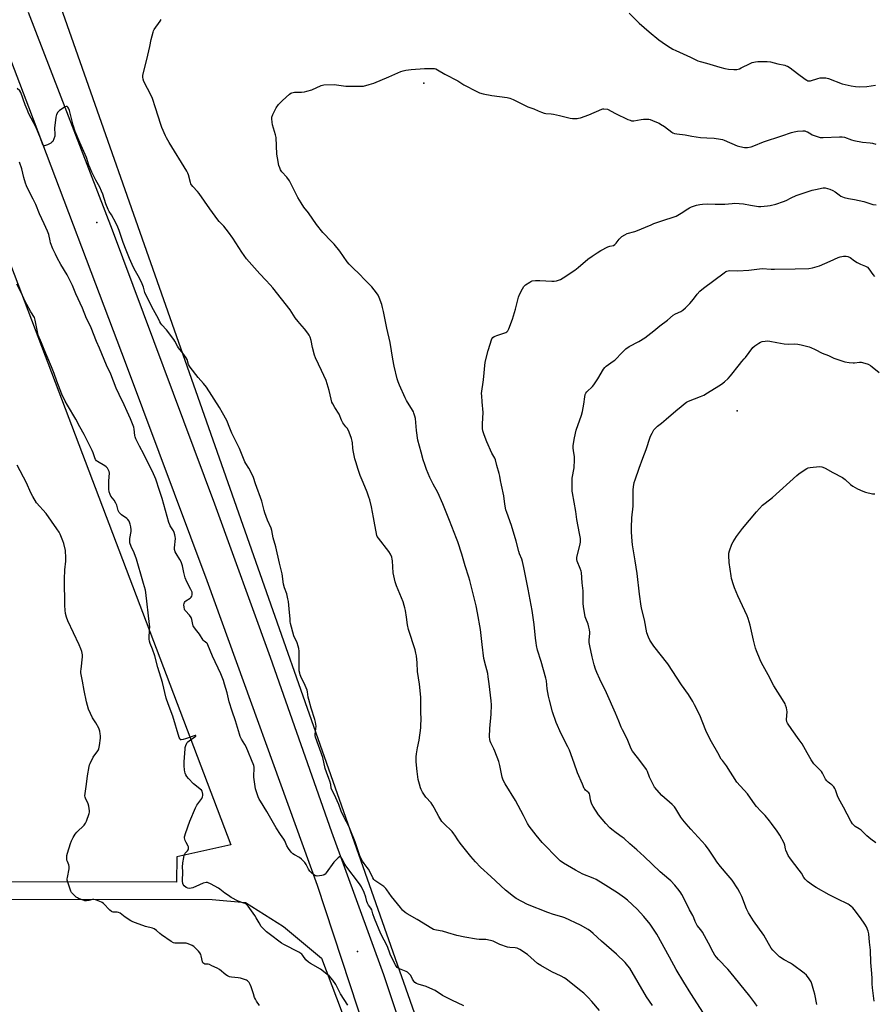
# Model space of a CAD drawing. Units: inches. Extents: x 1303763 to 1309763, y 529448 to 533449.
# Drawn here: x 1304057 to 1304586, y 532228 to 532838 of the extents above; entities that cross this region are included whole.
import ezdxf

# ---------------------------------------------------------------- set-up
doc = ezdxf.new("R2010")
doc.units = ezdxf.units.IN
doc.header["$MEASUREMENT"] = 0
for name, color, linetype in [('ELEV-Spot Elevation', 7, 'Continuous'), ('NTRL-Farm Land', 3, 'Continuous'), ('NTRL-Pasture Land', 2, 'Continuous'), ('TRANS-Road', 130, 'Continuous'), ('Undefined', 1, 'Continuous')]:
    doc.layers.add(name, color=color, linetype=linetype)

msp = doc.modelspace()

# ---------------------------------------------------------------- linework, layer by layer
at = {"layer": 'ELEV-Spot Elevation'}
for p in [(1304307.38, 532798.41, 430.23), (1304104.82, 532712.09, 425.77), (1304501.66, 532595.45, 436.92), (1304266.37, 532260.61, 423.18)]:
    msp.add_point(p, dxfattribs=at)
at = {"layer": 'NTRL-Farm Land'}
msp.add_lwpolyline([(1304410.71, 531642.69), (1304459.5, 531385.59), (1304027.55, 531108.08), (1303886.68, 531470.22), (1303807.66, 531444.47), (1303763.5, 531540.04), (1303763.51, 531681.86), (1303774.48, 531685.1), (1303796.41, 531700.33), (1303807.11, 531714.44), (1303819.03, 531734.45), (1303825.62, 531752.13), (1303826.89, 531768.65), (1303825.79, 531784.6), (1303821.7, 531791.71), (1303793.78, 531870.97), (1303763.54, 531969.36), (1303763.57, 532292.93), (1304176.29, 532292.81), (1304196.94, 532290.93), (1304220.48, 532276.04), (1304243.99, 532256.43), (1304300.45, 532107.34), (1304353.16, 531918.72)], close=True, dxfattribs=at)
at = {"layer": 'NTRL-Pasture Land'}
msp.add_lwpolyline([(1304154.51, 532319.22), (1304154.12, 532303.43), (1303763.57, 532303.66), (1303763.57, 532333.39), (1303763.58, 532415.69), (1303766.93, 532416.89), (1303771.72, 532426.94), (1303765.11, 532464), (1303763.58, 532468.16), (1303763.61, 532836.92), (1303941.47, 532879.16), (1303982.33, 532867.36), (1304187.95, 532326.63)], close=True, dxfattribs=at)
msp.add_polyline3d([(1305092.95, 533172.77, 0), (1305189.48, 532836.28, 0), (1304607.11, 532576.85, 0), (1304701.57, 532118.58, 0), (1304416.9, 531965.04, 0), (1304386.68, 531980.6, 0), (1304064, 532898.72, 0), (1304479.08, 533039.82, 0), (1304489.51, 533002.1, 0)], close=True, dxfattribs=at)
at = {"layer": 'TRANS-Road'}
for points in [[(1304377.07, 531860.04), (1304357.22, 531935.19), (1304336.24, 532008.62), (1304306.54, 532103.7), (1304241.6, 532301.49), (1304173.18, 532490.18), (1304123.24, 532623.66), (1304062.77, 532783.47), (1304032.61, 532862.41)], [(1304062.42, 532842.24), (1304114.37, 532707.42), (1304177.79, 532537.74), (1304212.32, 532442.85), (1304250.21, 532334.72), (1304282.44, 532246.31), (1304305.74, 532176.24), (1304327.54, 532105.7), (1304339.92, 532063.08), (1304344.31, 532049.08), (1304363.52, 531987.82), (1304366.72, 531974.35), (1304390.59, 531893.28)]]:
    msp.add_lwpolyline(points, dxfattribs=at)
at = {"layer": 'Undefined'}
for points, elevation in [([(1304434.73, 532841.59), (1304440.94, 532835.59), (1304447.16, 532830.1), (1304453.11, 532825.22), (1304457.16, 532822.28), (1304460.04, 532820.38), (1304461.72, 532819.4), (1304463.48, 532818.53), (1304472.76, 532814.38), (1304477.28, 532812.15), (1304478.56, 532811.73), (1304482.51, 532810.7), (1304490.75, 532808.24), (1304494.04, 532807.39), (1304496.21, 532806.97), (1304499.48, 532806.7), (1304501.43, 532806.86), (1304503.07, 532807.25), (1304504.13, 532807.74), (1304509.6, 532810.61), (1304510.95, 532811.07), (1304512.89, 532811.55), (1304514.31, 532811.74), (1304516.35, 532811.75), (1304520.13, 532811.69), (1304522.2, 532811.46), (1304526.83, 532810.28), (1304531.07, 532809.44), (1304532.04, 532809.16), (1304532.75, 532808.87), (1304534.4, 532807.83), (1304538.96, 532804.32), (1304543.68, 532800.89), (1304544.66, 532800.23), (1304545.43, 532799.87), (1304546.25, 532799.74), (1304547.08, 532799.86), (1304551.52, 532801.24), (1304552.92, 532801.58), (1304554.61, 532801.67), (1304556.59, 532801.58), (1304557.43, 532801.44), (1304558.26, 532801.17), (1304566.55, 532797.98), (1304572.29, 532796.62), (1304574.84, 532796.22), (1304577.16, 532796.11), (1304581.86, 532796.2), (1304587.3, 532797.09)], 428), ([(1304449.03, 532227.09), (1304445.46, 532232.58), (1304435.04, 532250.17), (1304433.94, 532251.72), (1304432.22, 532253.71), (1304426.75, 532258.82), (1304417.55, 532266.91), (1304412.41, 532271.79), (1304410.72, 532273.18), (1304409.31, 532274.14), (1304404.42, 532276.87), (1304394.88, 532281.43), (1304392.94, 532282.12), (1304387.88, 532283.56), (1304384.23, 532284.7), (1304371.66, 532289.65), (1304364.67, 532293.39), (1304363.02, 532294.58), (1304357.95, 532298.52), (1304349.05, 532306.99), (1304342.61, 532312.73), (1304339.49, 532316), (1304336.58, 532319.4), (1304329.95, 532327.72), (1304328.59, 532329.69), (1304326.74, 532332.63), (1304326.08, 532333.53), (1304324.91, 532334.8), (1304319.86, 532339.77), (1304318.71, 532341.12), (1304316.7, 532344.08), (1304313.91, 532349.58), (1304313.06, 532351.04), (1304311.93, 532352.6), (1304308.77, 532356.17), (1304306.63, 532359.32), (1304305.75, 532360.82), (1304305.36, 532361.89), (1304304.73, 532364.1), (1304304.03, 532367.18), (1304303.27, 532371.99), (1304302.73, 532378.07), (1304302.71, 532381.16), (1304302.87, 532382.88), (1304303.46, 532386.66), (1304304.51, 532391.38), (1304305.55, 532399.03), (1304305.67, 532400.77), (1304305.71, 532404.18), (1304305.56, 532409.03), (1304305.63, 532416.4), (1304305.57, 532418.03), (1304304.69, 532426.2), (1304303.6, 532434.04), (1304303.31, 532439.3), (1304302.86, 532443.69), (1304302.6, 532445.42), (1304302.03, 532447.44), (1304297.97, 532459.93), (1304297.37, 532462.81), (1304296.75, 532467.55), (1304296.05, 532471.67), (1304295.72, 532473.42), (1304295.36, 532474.79), (1304294.57, 532477.19), (1304290.5, 532487), (1304289.72, 532489.55), (1304288.41, 532495.06), (1304288, 532502.5), (1304287.83, 532503.62), (1304287.54, 532504.72), (1304286.84, 532506.59), (1304285.81, 532508.36), (1304279.3, 532516.57), (1304278.64, 532517.55), (1304278.34, 532518.26), (1304277.83, 532520.53), (1304277.17, 532524.75), (1304276.34, 532529.43), (1304274.94, 532536.05), (1304273.95, 532540.2), (1304273.44, 532541.87), (1304272.35, 532544.95), (1304269.82, 532550.95), (1304268.04, 532555.42), (1304266.53, 532559.76), (1304265.46, 532563.17), (1304264.74, 532565.75), (1304263.7, 532570.92), (1304263.5, 532572.36), (1304263.25, 532575.54), (1304263.07, 532576.64), (1304262.59, 532578.28), (1304261.21, 532582.12), (1304260.74, 532583.17), (1304259.88, 532584.63), (1304259.23, 532585.56), (1304257.95, 532587.07), (1304257.35, 532587.99), (1304256.49, 532589.71), (1304254.93, 532593.31), (1304252.38, 532597.41), (1304251.06, 532599.73), (1304250.56, 532600.77), (1304249.99, 532602.55), (1304248.78, 532607.96), (1304246.85, 532614.21), (1304244.13, 532620.29), (1304240.41, 532628.22), (1304239.72, 532629.83), (1304238.49, 532634.57), (1304237.7, 532638.97), (1304237.01, 532640.93), (1304236.4, 532642.28), (1304235.6, 532643.49), (1304233.46, 532646.28), (1304230.59, 532649.44), (1304229.51, 532650.77), (1304227.82, 532653.08), (1304224.62, 532657.89), (1304213.98, 532671.65), (1304212.35, 532673.52), (1304209.57, 532676.28), (1304205.77, 532680.28), (1304200.8, 532685.75), (1304197.68, 532689.47), (1304194.67, 532693.63), (1304189.12, 532702.43), (1304186.47, 532706.14), (1304183.52, 532709.69), (1304180.69, 532712.56), (1304179.74, 532713.66), (1304174.79, 532720.49), (1304168.33, 532729.96), (1304167.23, 532731.31), (1304164.29, 532734.44), (1304163.6, 532735.33), (1304163.18, 532736.04), (1304162.85, 532736.83), (1304161.57, 532741.54), (1304161.18, 532742.56), (1304160.59, 532743.76), (1304149.75, 532761.6), (1304148.11, 532764.4), (1304147.44, 532765.71), (1304145.2, 532770.87), (1304144.45, 532772.79), (1304141.12, 532783.12), (1304139.38, 532788.92), (1304138.5, 532790.77), (1304134.05, 532799.4), (1304133.49, 532800.74), (1304133.28, 532802.12), (1304133.42, 532803.23), (1304135.9, 532812.97), (1304137.65, 532821), (1304138.52, 532825.41), (1304139.67, 532830), (1304139.98, 532830.82), (1304140.4, 532831.58), (1304144.2, 532836.76), (1304144.81, 532837.77)], 428), ([(1304486.4, 532213.61), (1304472.87, 532234.63), (1304468.53, 532241.52), (1304463.89, 532249.49), (1304459.57, 532257.11), (1304451.82, 532271.25), (1304447.67, 532277.4), (1304443.83, 532282.14), (1304439.62, 532286.71), (1304433.62, 532292.25), (1304431.84, 532293.73), (1304427.4, 532296.99), (1304418.65, 532302.56), (1304414.25, 532305.09), (1304412.47, 532305.92), (1304405.9, 532308.48), (1304401.52, 532310.86), (1304393.94, 532315.33), (1304392.01, 532316.66), (1304390.84, 532317.67), (1304380.87, 532328.11), (1304378.88, 532330.31), (1304376.96, 532332.58), (1304372.71, 532338.28), (1304371.73, 532339.88), (1304369.22, 532344.81), (1304364.33, 532354.03), (1304357.94, 532364.31), (1304357.11, 532365.81), (1304356.42, 532367.35), (1304356.03, 532368.59), (1304354.6, 532375.7), (1304353.95, 532378.22), (1304351.53, 532384.67), (1304350.91, 532386.01), (1304348.93, 532389.77), (1304348.56, 532390.74), (1304348.29, 532391.8), (1304348.18, 532393.5), (1304348.31, 532398.7), (1304349.27, 532407.48), (1304349.37, 532413.4), (1304349.19, 532415.71), (1304347.85, 532426.41), (1304347.4, 532430.66), (1304347.01, 532432.82), (1304345.78, 532437.36), (1304344.66, 532442.11), (1304343.53, 532450.64), (1304342.65, 532459.99), (1304340.78, 532470.31), (1304339.88, 532474.73), (1304337.16, 532485.28), (1304335.99, 532490.23), (1304335.38, 532492.42), (1304333.09, 532499.46), (1304330.94, 532506.62), (1304328.51, 532514.24), (1304327.73, 532516.43), (1304323.28, 532527.41), (1304319.26, 532537.72), (1304316.06, 532544.74), (1304313.24, 532550.01), (1304311.17, 532554.15), (1304309.14, 532559.04), (1304308.01, 532562.17), (1304307.12, 532564.97), (1304305.73, 532569.81), (1304303.84, 532577.31), (1304302.95, 532583.23), (1304302.27, 532590.63), (1304301.93, 532592.03), (1304301.31, 532593.95), (1304300.98, 532594.74), (1304300.43, 532595.79), (1304296.72, 532601.88), (1304295.85, 532603.43), (1304292.34, 532611.22), (1304291.54, 532613.36), (1304290.99, 532615.27), (1304289, 532623.14), (1304288.22, 532627.49), (1304286.65, 532637.69), (1304284.62, 532646.5), (1304282.52, 532656.94), (1304281.88, 532659.48), (1304281.36, 532661.16), (1304279.75, 532665.6), (1304279.16, 532666.94), (1304278.17, 532668.42), (1304275.28, 532672.24), (1304274.27, 532673.32), (1304271.23, 532676.1), (1304266.91, 532680.75), (1304264.06, 532683.31), (1304261.17, 532686.31), (1304260.05, 532687.71), (1304255.33, 532694.26), (1304251.82, 532698.56), (1304250.27, 532700.33), (1304244.94, 532705.9), (1304240.86, 532710.77), (1304235.97, 532718), (1304233.21, 532721.56), (1304231.42, 532724.15), (1304229.47, 532727.61), (1304224.94, 532736.6), (1304224.23, 532737.87), (1304222.55, 532740.1), (1304219.58, 532743.48), (1304218.75, 532744.62), (1304218.14, 532745.92), (1304217.67, 532747.28), (1304216.73, 532752.08), (1304216.45, 532754.39), (1304215.88, 532764.71), (1304215.51, 532766.41), (1304213.74, 532772.53), (1304213.43, 532774.23), (1304213.2, 532776.23), (1304213.3, 532777.33), (1304213.95, 532778.94), (1304216.07, 532783.13), (1304217.44, 532785.06), (1304218.76, 532786.65), (1304219.84, 532787.66), (1304224.32, 532791.55), (1304225.02, 532792.07), (1304225.76, 532792.44), (1304226.52, 532792.62), (1304227.33, 532792.7), (1304230.58, 532792.7), (1304231.71, 532792.76), (1304233.6, 532793.03), (1304234.99, 532793.32), (1304238.06, 532794.23), (1304243.84, 532796.89), (1304244.7, 532797.14), (1304245.58, 532797.27), (1304251.87, 532797.5), (1304253.33, 532797.36), (1304257.68, 532796.67), (1304259.13, 532796.5), (1304268.05, 532796.43), (1304270.1, 532796.56), (1304273.68, 532797.53), (1304276.43, 532798.41), (1304285.77, 532802.25), (1304293.26, 532805.5), (1304294.62, 532806.01), (1304296.34, 532806.38), (1304299.53, 532806.86), (1304307.8, 532807.49), (1304313.3, 532807.47), (1304314.15, 532807.4), (1304314.97, 532807.2), (1304315.98, 532806.68), (1304320.56, 532803.82), (1304328.48, 532799.77), (1304332.3, 532797.31), (1304340.39, 532793.13), (1304341.97, 532792.38), (1304344.12, 532791.78), (1304349.58, 532790.73), (1304359.09, 532789.42), (1304360.84, 532789.08), (1304362.76, 532788.26), (1304371.81, 532783.77), (1304375.62, 532782.44), (1304378.3, 532781.29), (1304380.35, 532780.28), (1304381.95, 532779.79), (1304383.09, 532779.63), (1304386.29, 532779.43), (1304387.76, 532779.2), (1304391.54, 532778.37), (1304398.08, 532776.6), (1304399.54, 532776.48), (1304402.51, 532776.55), (1304403.38, 532776.65), (1304404.53, 532776.94), (1304409.64, 532778.68), (1304417.81, 532782.24), (1304418.38, 532782.38), (1304419.05, 532782.41), (1304421.21, 532782.16)], 430), ([(1304416.3, 532224.04), (1304411.64, 532229.67), (1304409.26, 532232.15), (1304406.49, 532234.7), (1304403.85, 532236.91), (1304395.43, 532243.63), (1304394.44, 532244.3), (1304392.62, 532245.3), (1304386.86, 532248), (1304379.86, 532251.79), (1304377.97, 532253.15), (1304371.58, 532258.8), (1304366.84, 532261.79), (1304365.29, 532262.59), (1304364.04, 532262.89), (1304360.66, 532263.03), (1304359.25, 532263.34), (1304354.57, 532264.92), (1304350.39, 532266.9), (1304348.74, 532267.45), (1304345.84, 532267.93), (1304341.65, 532268.09), (1304340.17, 532268.23), (1304332.86, 532269.35), (1304327.81, 532270.49), (1304322.25, 532272.18), (1304318.94, 532273.06), (1304317.54, 532273.38), (1304314.26, 532273.94), (1304313.38, 532274.25), (1304312.34, 532274.8), (1304303.28, 532280.39), (1304297.12, 532283.86), (1304295.99, 532284.69), (1304294.31, 532286.22), (1304292.94, 532287.72), (1304287.5, 532294.56), (1304284.54, 532298.76), (1304283.82, 532299.63), (1304282.6, 532300.73), (1304277.72, 532304.02), (1304277.03, 532304.56), (1304276.52, 532305.09), (1304275.84, 532306.17), (1304273.95, 532310.05), (1304273.18, 532311.47), (1304272.39, 532312.59), (1304270.4, 532315.09), (1304269.5, 532316.42), (1304268.74, 532317.81), (1304268.1, 532319.28), (1304264.86, 532328.38), (1304261.47, 532337.18), (1304260.46, 532339.32), (1304258.62, 532342.38), (1304258, 532343.6), (1304256.34, 532347.42), (1304254.7, 532351.5), (1304251.81, 532357.96), (1304250.3, 532361.06), (1304250.08, 532361.81), (1304249.76, 532364.04), (1304249.32, 532365.96), (1304248.7, 532367.8), (1304247.12, 532371.64), (1304246.37, 532373.8), (1304244.8, 532380.62), (1304240.36, 532393.23), (1304240.17, 532394.27), (1304240.16, 532395.11), (1304240.67, 532400.15), (1304240.61, 532401.26), (1304240.38, 532402.61), (1304239.94, 532404.28), (1304237.67, 532411.3), (1304236.14, 532416.69), (1304235.82, 532418.11), (1304235.41, 532421.31), (1304235.17, 532422.33), (1304233.88, 532425.32), (1304231.24, 532430.77), (1304230.85, 532431.83), (1304230.56, 532432.94), (1304230.29, 532434.35), (1304230.14, 532436.02), (1304230.17, 532446.52), (1304230.02, 532448.28), (1304229.65, 532449.62), (1304228.91, 532451.73), (1304226.95, 532456.1), (1304224.95, 532463.77), (1304224.73, 532464.92), (1304224.56, 532466.38), (1304224.12, 532472.7), (1304223.56, 532477.31), (1304223.27, 532479.02), (1304222.55, 532482.1), (1304221.2, 532485.85), (1304220.57, 532488.12), (1304219.64, 532494.43), (1304218.01, 532501.07), (1304215.72, 532511.08), (1304214.03, 532516.84), (1304213.35, 532521.35), (1304212.9, 532522.72), (1304210.69, 532527.75), (1304208.85, 532532.24), (1304208.44, 532533.62), (1304207.01, 532539.52), (1304203.15, 532550.16), (1304201.97, 532554.05), (1304201.57, 532555.12), (1304199.03, 532559.95), (1304197.16, 532562.84), (1304196.6, 532563.86), (1304193.22, 532572.09), (1304188.57, 532581.51), (1304187.18, 532584.65), (1304185.32, 532589.33), (1304182.75, 532594.2), (1304180.9, 532597.5), (1304172.78, 532610.14), (1304170.95, 532612.34), (1304167.59, 532616.11), (1304162.68, 532622.35), (1304162.22, 532623.09), (1304161.75, 532624.11), (1304160.77, 532627.17), (1304160.27, 532628.23), (1304158.24, 532631.18), (1304155.42, 532634.42), (1304154.83, 532635.39), (1304153.11, 532638.63), (1304152.51, 532639.59), (1304148.11, 532645.51), (1304145.15, 532648.67), (1304144.44, 532649.55), (1304143.94, 532650.48), (1304143.07, 532652.46), (1304140, 532657.99), (1304135.5, 532666.86), (1304134.68, 532668.74), (1304133.76, 532672.05), (1304133, 532674.03), (1304131.23, 532677.52), (1304128.77, 532681.96), (1304127.64, 532684.27), (1304125.17, 532689.74), (1304123.02, 532694.81), (1304121.11, 532699.71), (1304118.65, 532707.18), (1304117.91, 532709.07), (1304116.54, 532711.88), (1304113.88, 532716.71), (1304112.52, 532718.8), (1304111.86, 532720.09), (1304110.37, 532723.59), (1304108.55, 532729.6), (1304107.8, 532731.53), (1304106.66, 532733.93), (1304104.19, 532738.2), (1304101.77, 532743.16), (1304100.69, 532745.61), (1304099.97, 532747.49), (1304098.36, 532752.4), (1304094.31, 532761.57), (1304091.47, 532768.34), (1304090.21, 532772.4), (1304087.86, 532781.41), (1304087.22, 532782.94), (1304086.82, 532783.56), (1304086.51, 532783.84), (1304086.34, 532783.92), (1304085.92, 532783.9), (1304085.21, 532783.6), (1304081.73, 532781.38), (1304081.07, 532780.81), (1304080.72, 532780.37), (1304079.92, 532778.88), (1304079.5, 532777.22), (1304078.74, 532772.09), (1304078.72, 532770.64), (1304078.9, 532766.59), (1304078.83, 532765.45), (1304078.31, 532763.83), (1304077.56, 532762.31), (1304077.03, 532761.7), (1304076.33, 532761.24), (1304074.25, 532760.23), (1304072.96, 532759.7), (1304072.48, 532759.59), (1304072.06, 532759.62), (1304071.77, 532759.84), (1304071.51, 532760.24), (1304070.04, 532764.27), (1304067.01, 532771.21), (1304062.74, 532779.26), (1304061.72, 532781.97), (1304060.48, 532784.92), (1304057.72, 532792.63), (1304057.13, 532793.56), (1304055.5, 532795)], 426), ([(1304421.21, 532782.16), (1304426.24, 532779.61), (1304433.91, 532775.93), (1304435.24, 532775.33), (1304436.05, 532775.05), (1304436.73, 532774.97), (1304437.57, 532775.04), (1304442.1, 532775.9), (1304443.52, 532776.09), (1304446.05, 532776.09), (1304446.88, 532776), (1304447.64, 532775.8), (1304450.5, 532774.51), (1304453.18, 532773.51), (1304454.17, 532773.02), (1304456.53, 532771.54), (1304461.01, 532768.07), (1304461.76, 532767.63), (1304462.82, 532767.25), (1304464.28, 532766.98), (1304469.33, 532766.34), (1304473.52, 532765.57), (1304478.77, 532764.74), (1304482.72, 532764.38), (1304487.41, 532764.21), (1304491.32, 532763.65), (1304492.42, 532763.37), (1304493.5, 532762.96), (1304501.55, 532759.43), (1304503.27, 532759.01), (1304506.18, 532758.48), (1304507.05, 532758.42), (1304507.9, 532758.51), (1304510.16, 532758.99), (1304511.84, 532759.45), (1304517.87, 532762.02), (1304529.34, 532765.67), (1304535.21, 532767.87), (1304536.89, 532768.28), (1304538.88, 532768.64), (1304542.28, 532768.78), (1304543.46, 532768.73), (1304544.4, 532768.49), (1304545.16, 532768.13), (1304547.12, 532766.92), (1304548.13, 532766.39), (1304551.14, 532765.3), (1304553.09, 532764.73), (1304554.84, 532764.65), (1304564.9, 532765.2), (1304566.65, 532765.16), (1304568, 532764.83), (1304572.46, 532763.23), (1304573.84, 532762.86), (1304579.32, 532761.89), (1304583.98, 532761.35), (1304585.42, 532761.09), (1304587.39, 532760.58)], 430), ([(1304332.17, 532227), (1304324.83, 532230.38), (1304319.09, 532233.4), (1304314.53, 532236.3), (1304313.03, 532237.11), (1304308.85, 532238.9), (1304303.98, 532240.31), (1304302.87, 532240.71), (1304301.95, 532241.32), (1304301.2, 532242.15), (1304300.42, 532243.32), (1304299.31, 532245.59), (1304298.6, 532246.53), (1304297.77, 532247.36), (1304297.32, 532247.72), (1304296.56, 532248.14), (1304292.34, 532249.91), (1304291.61, 532250.28), (1304290.96, 532250.74), (1304290.44, 532251.31), (1304289.82, 532252.21), (1304287.97, 532255.77), (1304286.56, 532258.93), (1304284.88, 532263.68), (1304280.91, 532271.53), (1304276.95, 532281.03), (1304275.94, 532283.79), (1304275.14, 532286.43), (1304274.6, 532287.41), (1304273.27, 532289.34), (1304272.64, 532290.58), (1304272.24, 532291.62), (1304271.44, 532294.29), (1304270.5, 532297.03), (1304268.89, 532300.56), (1304267.68, 532302.41), (1304259.13, 532313.62), (1304257.79, 532315.77), (1304256.85, 532317.92), (1304256.27, 532318.81), (1304255.73, 532319.24), (1304255.54, 532319.28), (1304255.14, 532319.19), (1304254.33, 532318.6), (1304253.3, 532317.61), (1304251.8, 532315.81), (1304246.89, 532309.2), (1304246.34, 532308.54), (1304245.7, 532308.02), (1304245.19, 532307.8), (1304244.35, 532307.61), (1304241.4, 532307.3), (1304240.84, 532307.33), (1304240.31, 532307.48), (1304239.35, 532308.03), (1304237.77, 532309.28), (1304236.8, 532310.3), (1304236.06, 532311.5), (1304234.64, 532314.5), (1304233.74, 532315.63), (1304231.6, 532317.72), (1304230.46, 532318.67), (1304227.32, 532320.36), (1304226.34, 532320.99), (1304225.35, 532322.06), (1304223.55, 532324.44), (1304222.6, 532325.93), (1304221.28, 532329.06), (1304220.77, 532330.06), (1304218.73, 532332.98), (1304216.05, 532337.21), (1304210.15, 532347.22), (1304206.19, 532353.75), (1304205.51, 532354.99), (1304204.92, 532356.35), (1304203.57, 532359.97), (1304203.18, 532361.4), (1304202.15, 532368.52), (1304202.13, 532369.7), (1304202.42, 532373.52), (1304202.31, 532374.69), (1304202.04, 532375.83), (1304197.32, 532387.34), (1304196.55, 532388.84), (1304194.53, 532392.12), (1304193.74, 532393.71), (1304193.17, 532395.08), (1304190.74, 532403.34), (1304188.7, 532409.33), (1304186.84, 532415.19), (1304185.62, 532420.7), (1304184.02, 532426.09), (1304183.3, 532428.3), (1304181.79, 532432.44), (1304176.58, 532443.38), (1304173.69, 532450.56), (1304173.41, 532451.02), (1304172.96, 532451.53), (1304171.41, 532452.79), (1304170.76, 532453.47), (1304168.39, 532456.99), (1304166.75, 532459.14), (1304165.41, 532461.07), (1304164.65, 532462.3), (1304164.32, 532463.1), (1304163.72, 532466.26), (1304163.27, 532467.5), (1304162.34, 532468.81), (1304159.8, 532471.51), (1304159.48, 532471.95), (1304159.16, 532472.62), (1304158.93, 532473.75), (1304158.84, 532475.2), (1304158.9, 532476.06), (1304159.13, 532476.78), (1304159.53, 532477.38), (1304159.95, 532477.76), (1304162.69, 532479.45), (1304163.28, 532479.99), (1304163.63, 532480.66), (1304163.84, 532481.42), (1304163.94, 532482.21), (1304163.85, 532483.07), (1304163.19, 532484.78), (1304160.65, 532489.45), (1304159.56, 532491.88), (1304158.71, 532495.26), (1304157.95, 532499.41), (1304157.08, 532501.85), (1304156.32, 532503.39), (1304153.98, 532506.95), (1304153.41, 532508.17), (1304153.07, 532509.54), (1304152.95, 532510.65), (1304153.54, 532516.4), (1304153.49, 532517.51), (1304153.24, 532518.62), (1304152.82, 532519.99), (1304152.39, 532521.05), (1304150.4, 532524.09), (1304150.03, 532524.83), (1304149.52, 532526.16), (1304145.27, 532541.19), (1304143.61, 532546.02), (1304141.34, 532553.17), (1304139.37, 532557.78), (1304137.53, 532561.35), (1304134.07, 532568.6), (1304131.32, 532573.46), (1304129.06, 532578.16), (1304128.64, 532579.23), (1304128.43, 532580.08), (1304128, 532584.06), (1304127.74, 532585.39), (1304125.82, 532590.48), (1304123.66, 532594.9), (1304121.83, 532599.05), (1304118.63, 532605.46), (1304116.8, 532609.44), (1304113.58, 532618.05), (1304110.79, 532623.73), (1304106.59, 532634.26), (1304104.61, 532638.34), (1304101.29, 532646.78), (1304100.28, 532649.01), (1304098.52, 532652.55), (1304095.96, 532658.98), (1304091.95, 532667.77), (1304089.69, 532673.03), (1304086.46, 532679.65), (1304082.54, 532686.08), (1304080.27, 532690.09), (1304079.17, 532692.38), (1304077.67, 532695.77), (1304076.18, 532699.53), (1304075.87, 532700.66), (1304075.08, 532704.6), (1304074.33, 532706.72), (1304072.33, 532711.28), (1304069.44, 532717.43), (1304067.14, 532723.24), (1304065.52, 532726.45), (1304063.58, 532730.01), (1304061.31, 532734.78), (1304060.75, 532736.4), (1304059.7, 532739.94), (1304058.49, 532745.35), (1304057.03, 532749.34)], 424), ([(1304513.95, 532226.76), (1304512.6, 532228.81), (1304509.43, 532232.97), (1304497.05, 532248.25), (1304495.88, 532249.55), (1304489.94, 532255.63), (1304488.68, 532257.13), (1304487.84, 532258.32), (1304486.8, 532260.09), (1304483.91, 532265.8), (1304480.04, 532272.47), (1304479.05, 532273.94), (1304476.83, 532276.72), (1304476.09, 532277.91), (1304475.5, 532279.16), (1304474.83, 532281.36), (1304474.18, 532282.86), (1304472.07, 532286.35), (1304470.03, 532290.64), (1304467.4, 532295.76), (1304466.69, 532296.95), (1304465.75, 532298.3), (1304463, 532301.65), (1304460.42, 532304.31), (1304459.18, 532305.43), (1304453.78, 532309.87), (1304443.95, 532319.4), (1304439.33, 532323.56), (1304435.11, 532327.18), (1304431.53, 532330.55), (1304430.4, 532331.43), (1304426.53, 532334.08), (1304423.98, 532336.04), (1304422.71, 532337.19), (1304420.13, 532339.82), (1304415.76, 532345.17), (1304412.37, 532350.33), (1304411.58, 532351.81), (1304411.04, 532353.13), (1304410.72, 532354.58), (1304410.26, 532357.48), (1304410.04, 532358.24), (1304409.59, 532358.86), (1304407.65, 532360.41), (1304407.12, 532361.03), (1304406.85, 532361.54), (1304405.79, 532364.27), (1304402.75, 532371.28), (1304400.55, 532377.18), (1304397.62, 532385.35), (1304396.74, 532387.23), (1304392.48, 532395.34), (1304389.51, 532402.46), (1304387.23, 532409.06), (1304385.28, 532416.29), (1304384.74, 532418.61), (1304383.87, 532423.21), (1304383.41, 532428.13), (1304383.1, 532429.81), (1304380.25, 532440.18), (1304377.94, 532447.1), (1304377.29, 532449.97), (1304376.99, 532451.71), (1304376.64, 532454.6), (1304375.84, 532463.1), (1304375.16, 532467.49), (1304374.63, 532471.78), (1304372.05, 532485.01), (1304369.35, 532498.41), (1304368.52, 532502.1), (1304368.09, 532503.5), (1304366.73, 532506.87), (1304366.26, 532508.26), (1304364.58, 532514.61), (1304361.83, 532524.33), (1304358.88, 532532.38), (1304358.35, 532534.05), (1304357.66, 532537.55), (1304356.97, 532542.68), (1304355.66, 532549.28), (1304354.97, 532552.28), (1304354.58, 532554.89), (1304354.13, 532556.62), (1304352.64, 532561.62), (1304351.93, 532565.11), (1304351.48, 532566.15), (1304350.24, 532568.1), (1304349.68, 532569.16), (1304346.44, 532576.26), (1304344.75, 532580.6), (1304344.06, 532583.02), (1304343.88, 532584.41), (1304343.84, 532587.26), (1304344.26, 532594.31), (1304343.51, 532600.91), (1304343.29, 532604.76), (1304343.27, 532606.24), (1304344.34, 532614.52), (1304345.5, 532625.56), (1304347.26, 532632.84), (1304349.66, 532639.93), (1304350.23, 532640.89), (1304351.11, 532641.49), (1304353.22, 532642.33), (1304358.2, 532643.99), (1304358.93, 532644.37), (1304359.48, 532644.97), (1304360.12, 532646.27), (1304362.41, 532652.14), (1304364.33, 532658.4), (1304366.17, 532665.72), (1304366.74, 532667.36), (1304368.54, 532670.97), (1304369.42, 532672.44), (1304369.79, 532672.86), (1304370.45, 532673.39), (1304373.1, 532675.14), (1304373.85, 532675.56), (1304374.65, 532675.84), (1304376.69, 532676.02), (1304379.37, 532676.04), (1304386.76, 532675.63), (1304388.23, 532675.63), (1304389.62, 532675.92), (1304392.06, 532676.81), (1304393.86, 532677.84), (1304401.05, 532682.61), (1304403.06, 532684.16), (1304409.12, 532689.32), (1304411.75, 532691.27), (1304414.81, 532693.31), (1304417.1, 532694.63), (1304421.55, 532697), (1304422.66, 532697.38), (1304424.92, 532697.9), (1304425.89, 532698.37), (1304426.67, 532699.17), (1304428.55, 532701.75), (1304429.28, 532702.64), (1304430.17, 532703.37), (1304431.93, 532704.43), (1304433.53, 532705.17), (1304438.1, 532706.5), (1304439.79, 532707.08), (1304444.78, 532709.11), (1304448.3, 532710.69), (1304449.92, 532711.33), (1304454.29, 532712.85), (1304463.8, 532715.98), (1304464.82, 532716.49), (1304466.99, 532717.83), (1304471.03, 532720.61), (1304472.01, 532721.2), (1304473.36, 532721.75), (1304476.41, 532722.75), (1304478.38, 532723.29), (1304480.12, 532723.45), (1304483.33, 532723.53), (1304487.86, 532723.32), (1304490.46, 532723.34), (1304493.93, 532723.46), (1304498.54, 532723.89), (1304500.1, 532723.95), (1304505.43, 532723.56), (1304509.78, 532722.85), (1304513.66, 532722.07), (1304514.72, 532721.92), (1304516.34, 532721.91), (1304520.32, 532722.34), (1304522.05, 532722.65), (1304525.51, 532723.45), (1304530.23, 532724.98), (1304531.86, 532725.62), (1304534.98, 532727.22), (1304538.12, 532728.67), (1304548.13, 532732.07), (1304550.09, 532732.58), (1304554.96, 532733.45), (1304556.08, 532733.43), (1304557.45, 532733.14), (1304559.05, 532732.61), (1304560.88, 532731.88), (1304562.25, 532731.12), (1304564.76, 532729.2), (1304565.91, 532728.43), (1304566.86, 532727.91), (1304567.94, 532727.52), (1304570.53, 532726.92), (1304574.28, 532726.36), (1304580.1, 532724.97), (1304585.59, 532723.23), (1304587.61, 532722.93)], 432), ([(1304550.91, 532227.78), (1304549.68, 532234.04), (1304549.13, 532236.29), (1304547.93, 532240.46), (1304547.43, 532241.8), (1304546.2, 532243.71), (1304544.45, 532245.94), (1304543.11, 532247.07), (1304535.79, 532252.53), (1304534.53, 532253.29), (1304530.61, 532255.38), (1304527.91, 532257.25), (1304526.77, 532258.2), (1304524.67, 532260.27), (1304523.66, 532261.33), (1304522.64, 532262.59), (1304521.74, 532263.99), (1304519.17, 532268.85), (1304518.12, 532270.63), (1304511.7, 532279.53), (1304508.6, 532284.46), (1304507.35, 532287), (1304504.38, 532294.56), (1304503.19, 532297.09), (1304501.95, 532299.32), (1304498.41, 532304.68), (1304496.08, 532307.64), (1304491.32, 532313.22), (1304489.05, 532316.08), (1304487.89, 532317.71), (1304484.19, 532323.26), (1304481.91, 532326.32), (1304472.91, 532336.24), (1304469.98, 532339.61), (1304467.94, 532342.11), (1304466.74, 532343.8), (1304463.63, 532348.89), (1304462.74, 532350.06), (1304461.32, 532351.55), (1304454.82, 532357.27), (1304450.46, 532362.4), (1304449.66, 532363.61), (1304448.65, 532365.67), (1304447.33, 532368.55), (1304445.99, 532372.02), (1304445.37, 532373.3), (1304444.39, 532374.73), (1304439.9, 532380.78), (1304436.77, 532384.68), (1304435.87, 532386.17), (1304433.39, 532392.32), (1304430.51, 532397.81), (1304429.77, 532399.39), (1304428.17, 532403.14), (1304426.18, 532408.13), (1304420.69, 532420.71), (1304416.56, 532429.12), (1304414.67, 532433.35), (1304413.84, 532435.48), (1304412.92, 532438.16), (1304411.71, 532443.06), (1304410.24, 532449.79), (1304409.9, 532452), (1304409.88, 532453.65), (1304410.31, 532457.4), (1304410.28, 532458.27), (1304410.08, 532459.74), (1304409.74, 532461.5), (1304409.25, 532463.21), (1304407.84, 532466.72), (1304407.47, 532467.82), (1304406.4, 532474.22), (1304406.27, 532475.98), (1304406.11, 532483.87), (1304405.53, 532488.92), (1304405.12, 532495.24), (1304404.9, 532496.09), (1304404.33, 532497.77), (1304402.55, 532502.3), (1304402.31, 532503.37), (1304402.29, 532504.5), (1304402.47, 532505.64), (1304404.29, 532512.74), (1304404.43, 532514.2), (1304404.42, 532516.27), (1304403.96, 532519.36), (1304402.32, 532528.15), (1304401.65, 532533.16), (1304399.46, 532544.55), (1304399.31, 532545.73), (1304399.28, 532547.48), (1304399.37, 532553.62), (1304400.56, 532560.04), (1304400.88, 532565.11), (1304400.82, 532566.86), (1304400.19, 532570.76), (1304400.02, 532572.22), (1304399.97, 532573.7), (1304400.09, 532575.16), (1304400.7, 532578.59), (1304401.93, 532583.39), (1304405.06, 532592.7), (1304405.74, 532594.94), (1304406.62, 532599.47), (1304407.13, 532604.13), (1304407.44, 532605.51), (1304407.92, 532606.43), (1304408.44, 532607.1), (1304411.91, 532610.39), (1304412.88, 532611.5), (1304415.3, 532615.16), (1304418.79, 532621.11), (1304419.64, 532622.32), (1304420.46, 532623.11), (1304421.82, 532624.17), (1304424.79, 532626.08), (1304425.73, 532626.78), (1304430.46, 532631.69), (1304432.59, 532633.72), (1304434.77, 532635.16), (1304440.63, 532638.27), (1304444.42, 532640.53), (1304449.98, 532644.91), (1304453.71, 532648.08), (1304458.33, 532651.59), (1304461.98, 532654.68), (1304463.29, 532655.45), (1304466.7, 532657.01), (1304467.86, 532657.75), (1304469.52, 532659.17), (1304472.18, 532661.95), (1304474.44, 532664.6), (1304476.73, 532667.74), (1304478.44, 532669.6), (1304480.68, 532671.35), (1304493.54, 532680.93), (1304494.51, 532681.6), (1304495.25, 532681.98), (1304496, 532682.19), (1304496.84, 532682.26), (1304502.09, 532682.2), (1304508.86, 532682.57), (1304512.14, 532682.88), (1304515.34, 532683.33), (1304517, 532683.47), (1304522.71, 532683.21), (1304524.75, 532683.19), (1304537.49, 532683.33), (1304546, 532683.58), (1304548.32, 532684.06), (1304551.21, 532684.84), (1304552.59, 532685.29), (1304559.25, 532688.06), (1304564.11, 532690.31), (1304565.46, 532690.8), (1304567.43, 532691.1), (1304569.16, 532691.14), (1304570.16, 532690.9), (1304571.63, 532690.27)], 434), ([(1304571.63, 532690.27), (1304574.23, 532688.24), (1304575.96, 532687.18), (1304578.02, 532686.16), (1304581.17, 532685.06), (1304582.28, 532684.41), (1304583.21, 532683.43), (1304585.67, 532679.88), (1304586.67, 532678.62)], 434), ([(1304260.44, 532227.41), (1304258.05, 532230.73), (1304255.84, 532234.26), (1304255.18, 532235.54), (1304253.65, 532238.91), (1304252.97, 532240.15), (1304251.02, 532242.88), (1304248.81, 532245.47), (1304247.45, 532246.6), (1304243.39, 532249.59), (1304237.14, 532253.07), (1304235.91, 532253.87), (1304234.28, 532255.42), (1304232.54, 532258.04), (1304231.82, 532258.86), (1304231.17, 532259.38), (1304229.93, 532260.1), (1304220.69, 532264.95), (1304219.22, 532265.82), (1304217.52, 532266.96), (1304213.2, 532270.19), (1304210.05, 532272.73), (1304207.91, 532274.77), (1304206.75, 532276.09), (1304205.34, 532278.21), (1304203.58, 532281.47), (1304202.71, 532282.91), (1304198.57, 532288.58), (1304198.02, 532289.25), (1304197.41, 532289.84), (1304196.73, 532290.26), (1304195.98, 532290.58), (1304192.43, 532291.77), (1304188.12, 532294.08), (1304186.34, 532295.16), (1304184.13, 532296.63), (1304181.16, 532299.09), (1304180.2, 532299.78), (1304175.25, 532302.55), (1304173.92, 532303.16), (1304173.4, 532303.27), (1304172.64, 532303.28), (1304170.77, 532302.87), (1304168.39, 532301.94), (1304164.42, 532300.09), (1304163.36, 532299.76), (1304162.32, 532299.61), (1304161.22, 532299.7), (1304160.21, 532300.11), (1304158.93, 532301.14), (1304158.3, 532301.97), (1304158.09, 532302.75), (1304158.01, 532304.17), (1304158.23, 532310.02), (1304157.9, 532312.86), (1304158.18, 532315.42), (1304158.72, 532318.82), (1304159.07, 532320.18), (1304159.67, 532321.39), (1304160.96, 532322.88), (1304161.42, 532323.55), (1304161.61, 532324.04), (1304161.72, 532324.82), (1304161.67, 532325.33), (1304161.5, 532325.83), (1304160.23, 532328.01), (1304159.69, 532329.36), (1304159.26, 532331.02), (1304159.22, 532331.57), (1304159.29, 532332.14), (1304159.71, 532333.54), (1304162.57, 532341.35), (1304165.96, 532349.58), (1304166.82, 532351.11), (1304169.89, 532355.41), (1304170.36, 532356.39), (1304170.57, 532357.16), (1304170.56, 532357.96), (1304170.35, 532359.04), (1304170.08, 532359.81), (1304169.65, 532360.45), (1304168.89, 532361.18), (1304166.58, 532362.92), (1304164.79, 532364.47), (1304161.71, 532367.63), (1304160.56, 532368.97), (1304159.97, 532369.98), (1304159.51, 532371.06), (1304159.29, 532371.89), (1304159.12, 532373.03), (1304158.91, 532375.58), (1304158.91, 532378.09), (1304159.55, 532386.04), (1304159.69, 532386.91), (1304160.07, 532388.24), (1304160.58, 532389.52), (1304160.86, 532389.97), (1304161.24, 532390.38), (1304162.16, 532391.1), (1304165.58, 532393.46), (1304166.1, 532393.94), (1304166.21, 532394.26), (1304166.15, 532394.35), (1304165.85, 532394.38), (1304165.14, 532394.21), (1304159.75, 532392.19), (1304158.4, 532391.79), (1304157.16, 532391.63), (1304156.75, 532391.73), (1304156.47, 532391.95), (1304156.21, 532392.38), (1304155.91, 532393.16), (1304151.97, 532406.26), (1304149.1, 532413.85), (1304147.87, 532417.45), (1304145.56, 532427.1), (1304142.63, 532436.39), (1304140.88, 532443.76), (1304139.41, 532447.88), (1304137.95, 532451.4), (1304137.54, 532452.81), (1304137.33, 532453.98), (1304137.27, 532454.85), (1304137.59, 532459.63), (1304137.64, 532461.67), (1304137.59, 532463.11), (1304135.29, 532482.85), (1304134.96, 532484.24), (1304133.68, 532488.42), (1304132.17, 532494.18), (1304130.62, 532499.13), (1304129.36, 532503.64), (1304127.94, 532507.48), (1304126.16, 532511.31), (1304125.37, 532513.68), (1304125.23, 532514.76), (1304125.3, 532516.39), (1304126.07, 532520.58), (1304126.17, 532521.72), (1304126, 532523.47), (1304125.55, 532525.15), (1304124.8, 532527.04), (1304123.98, 532528.18), (1304123.36, 532528.72), (1304120.16, 532531), (1304119.31, 532531.73), (1304118.76, 532532.37), (1304118.1, 532533.66), (1304117.17, 532537.08), (1304116.73, 532538.13), (1304115.53, 532540.03), (1304113.61, 532542.47), (1304113.1, 532543.5), (1304112.57, 532545.2), (1304112.34, 532546.89), (1304112.34, 532552.02), (1304112.64, 532556.83), (1304112.54, 532557.76), (1304112.17, 532558.73), (1304111.44, 532559.91), (1304110.68, 532560.72), (1304109.74, 532561.37), (1304105.25, 532563.99), (1304104.63, 532564.52), (1304104.02, 532565.35), (1304103.56, 532566.34), (1304102.59, 532569.31), (1304101.94, 532570.91), (1304100.57, 532573.81), (1304097.02, 532580.84), (1304094.34, 532585.59), (1304091.93, 532590.33), (1304086.59, 532598.82), (1304085.19, 532601.41), (1304083.21, 532605.75), (1304080.08, 532613.74), (1304078.39, 532618.47), (1304076.8, 532622.6), (1304072.3, 532633.45), (1304070.54, 532637.43), (1304068.61, 532642.31), (1304068.03, 532644.27), (1304066.68, 532651.57), (1304066.18, 532653.18), (1304064.04, 532656.63), (1304060.28, 532663.45), (1304058.09, 532668.2), (1304055.2, 532673.77)], 422), ([(1304586.36, 532229.8), (1304585.38, 532238.02), (1304585.27, 532240.54), (1304585.3, 532243.88), (1304584.93, 532247.03), (1304584.42, 532253.7), (1304584.18, 532261.45), (1304583.58, 532266.3), (1304583.13, 532271.48), (1304582.8, 532273.16), (1304581.76, 532275.85), (1304580.73, 532277.58), (1304578.03, 532281.36), (1304574.16, 532286.49), (1304573.2, 532287.58), (1304572.14, 532288.52), (1304571.01, 532289.38), (1304570.27, 532289.83), (1304563.5, 532293.11), (1304558.56, 532295.67), (1304550.6, 532300.14), (1304548.91, 532301.25), (1304545.15, 532303.92), (1304544.49, 532304.47), (1304543.73, 532305.28), (1304542.89, 532306.41), (1304541.37, 532309.06), (1304540.09, 532311.01), (1304534.61, 532317.94), (1304533.13, 532320.11), (1304532.5, 532321.43), (1304531.82, 532323.37), (1304531.59, 532324.21), (1304531.21, 532326.5), (1304530.8, 532327.7), (1304528.01, 532332.54), (1304526.37, 532335.03), (1304522.94, 532339.93), (1304521.69, 532341.56), (1304518.88, 532344.86), (1304516.17, 532347.45), (1304513.56, 532350.27), (1304512.67, 532351.43), (1304507.97, 532358.14), (1304501.46, 532365.42), (1304495.02, 532375.48), (1304494.34, 532376.44), (1304492.4, 532378.8), (1304491.74, 532379.76), (1304489.7, 532383.52), (1304485.72, 532390.32), (1304483.01, 532395.51), (1304482.19, 532397.37), (1304478.5, 532406.9), (1304475.23, 532413.4), (1304474.09, 532415.46), (1304471.4, 532419.78), (1304467.14, 532425.8), (1304458.66, 532438.75), (1304449.97, 532449.66), (1304447.54, 532453.37), (1304446.67, 532455.21), (1304445.71, 532457.95), (1304444.21, 532465.94), (1304442.57, 532472.46), (1304442.18, 532474.46), (1304440.99, 532481.91), (1304439.59, 532494.58), (1304438.45, 532502.46), (1304436.81, 532512.34), (1304436.54, 532514.62), (1304436.08, 532520.17), (1304436.1, 532523.09), (1304436.35, 532529.23), (1304437.08, 532536.41), (1304437.16, 532546.43), (1304437.38, 532548.41), (1304437.81, 532550.94), (1304438.3, 532552.61), (1304440.77, 532559.82), (1304443.2, 532566.18), (1304445.14, 532571.53), (1304447.71, 532579.04), (1304448.15, 532580.13), (1304448.83, 532581.47), (1304450.02, 532583.55), (1304450.69, 532584.52), (1304452.19, 532585.93), (1304454.73, 532587.81), (1304457.58, 532590.16), (1304463.61, 532595.45), (1304466.95, 532598.02), (1304469.31, 532600.22), (1304470.13, 532600.87), (1304471.37, 532601.48), (1304478.92, 532604.19), (1304481, 532605.11), (1304483.27, 532606.45), (1304490.24, 532610.85), (1304491.9, 532611.99), (1304493.72, 532613.37), (1304496.03, 532615.53), (1304497.43, 532616.98), (1304502.96, 532624.2), (1304504.42, 532625.92), (1304506.02, 532627.51), (1304506.79, 532628.4), (1304511.38, 532634.69), (1304512.43, 532635.61), (1304515.03, 532637.4), (1304516.03, 532637.94), (1304517.09, 532638.27), (1304519.02, 532638.63), (1304520.42, 532638.72), (1304521.86, 532638.54), (1304526.18, 532637.79), (1304530.73, 532636.85), (1304533.17, 532636.72), (1304537.22, 532636.85), (1304539.25, 532636.68), (1304541.27, 532636.3), (1304546.16, 532634.97), (1304547.26, 532634.59), (1304549.88, 532633.46), (1304554.33, 532631.2), (1304558.27, 532629.69), (1304561.56, 532627.98), (1304568.39, 532625.79), (1304570.96, 532625.34), (1304573.53, 532625.07), (1304574.35, 532625.1), (1304577.29, 532625.49), (1304578.4, 532625.48), (1304580.7, 532624.97), (1304582.64, 532624.32), (1304584.12, 532623.5), (1304585.3, 532622.71), (1304589.59, 532619.08)], 436), ([(1304205.69, 532227.19), (1304203.84, 532229.76), (1304203.09, 532230.98), (1304202.63, 532232.08), (1304201.85, 532234.35), (1304200.56, 532238.77), (1304199.92, 532240.06), (1304199.2, 532241.29), (1304198.69, 532241.95), (1304198.27, 532242.31), (1304197.52, 532242.73), (1304196.43, 532243.2), (1304193.91, 532244.07), (1304192.47, 532244.27), (1304188.38, 532244.6), (1304187, 532244.94), (1304185.75, 532245.55), (1304184.78, 532246.15), (1304180.82, 532249.33), (1304179.33, 532250.27), (1304176.17, 532251.76), (1304174.57, 532252.44), (1304173.74, 532252.66), (1304171.77, 532252.78), (1304171.09, 532253.03), (1304170.58, 532253.47), (1304170.23, 532254.12), (1304169.49, 532257.88), (1304169.2, 532258.67), (1304168.66, 532259.69), (1304167.77, 532260.81), (1304165.77, 532262.9), (1304164.92, 532263.67), (1304163.94, 532264.28), (1304161.52, 532265.35), (1304160.14, 532265.77), (1304159, 532265.82), (1304156.38, 532265.66), (1304154.38, 532265.64), (1304153.26, 532265.72), (1304152.46, 532265.93), (1304150.95, 532266.8), (1304144.87, 532270.95), (1304143.94, 532271.67), (1304141.91, 532273.64), (1304140.43, 532274.61), (1304139.34, 532275.03), (1304134.96, 532276.14), (1304128.81, 532278.23), (1304127.17, 532278.87), (1304125.89, 532279.59), (1304122.41, 532281.8), (1304119.23, 532284.24), (1304118.3, 532284.79), (1304117.53, 532284.94), (1304114.95, 532284.98), (1304114.41, 532285.08), (1304113.91, 532285.29), (1304112.85, 532286.18), (1304108.9, 532290.36), (1304108.25, 532290.88), (1304107.75, 532291.17), (1304104.7, 532292.38), (1304103.02, 532292.85), (1304102.18, 532292.81), (1304099.93, 532292.19), (1304098.54, 532291.97), (1304097.44, 532292.02), (1304096.33, 532292.34), (1304093.59, 532293.41), (1304092.79, 532293.77), (1304092.05, 532294.21), (1304090.95, 532295.16), (1304089.7, 532296.41), (1304089.15, 532297.07), (1304088.73, 532297.82), (1304087.04, 532302.81), (1304086.52, 532304.77), (1304086.5, 532305.58), (1304086.59, 532306.37), (1304087.63, 532311.74), (1304087.77, 532313.14), (1304087.54, 532314.2), (1304086.6, 532316.24), (1304086.33, 532317.03), (1304086.21, 532318.4), (1304086.35, 532320.07), (1304086.72, 532321.5), (1304088.63, 532327.43), (1304089.26, 532329.02), (1304090.22, 532331.06), (1304091.53, 532333.29), (1304092.38, 532334.41), (1304096.98, 532338.88), (1304097.91, 532339.98), (1304098.51, 532341.28), (1304100.09, 532345.96), (1304100.29, 532346.8), (1304100.35, 532347.65), (1304100.21, 532349.11), (1304099.97, 532350.55), (1304099.51, 532351.94), (1304097.89, 532355.42), (1304097.63, 532356.23), (1304097.52, 532357.04), (1304097.63, 532358.49), (1304098.56, 532364.23), (1304099.04, 532369.34), (1304100.11, 532375.12), (1304100.41, 532376.25), (1304100.72, 532377.04), (1304102.67, 532380.89), (1304105.55, 532384.82), (1304105.98, 532385.55), (1304106.19, 532386.06), (1304106.53, 532388.05), (1304107.06, 532392.7), (1304107.13, 532394.15), (1304107, 532395.27), (1304106.66, 532396.94), (1304106.1, 532398.85), (1304104.23, 532402.23), (1304102.19, 532405.35), (1304100.91, 532407.92), (1304099.77, 532410.57), (1304098.43, 532415.14), (1304097.11, 532422.14), (1304095.89, 532427.96), (1304094.96, 532433.21), (1304094.95, 532434.08), (1304095.07, 532435.51), (1304096.04, 532442.95), (1304095.93, 532444.39), (1304095.55, 532446.37), (1304094.97, 532448.02), (1304093.96, 532450.46), (1304086.95, 532465.42), (1304086.14, 532467.64), (1304085.49, 532469.91), (1304085.22, 532471.96), (1304085, 532474.91), (1304084.84, 532491.05), (1304085.11, 532496.9), (1304085.56, 532502.38), (1304085.56, 532504.44), (1304085.36, 532508.86), (1304084.43, 532513.24), (1304083.88, 532514.92), (1304082.13, 532518.94), (1304081.45, 532520.23), (1304080.17, 532522.23), (1304073.4, 532531.9), (1304067.55, 532538.48), (1304065.26, 532542.28), (1304063.99, 532544.62), (1304061.21, 532550.8), (1304055.47, 532561.69)], 420), ([(1304587.49, 532327.85), (1304584.39, 532330.14), (1304581.94, 532332.14), (1304578.34, 532335.61), (1304577.17, 532336.45), (1304574.61, 532338), (1304573.98, 532338.55), (1304573.04, 532339.62), (1304571.95, 532341.3), (1304567.4, 532349.89), (1304564.28, 532355.52), (1304563.72, 532356.88), (1304562.54, 532360.68), (1304562.11, 532361.59), (1304561.41, 532362.47), (1304560.22, 532363.7), (1304559.58, 532364.25), (1304557.9, 532365.38), (1304557.07, 532366.19), (1304556.24, 532367.39), (1304554.39, 532371.07), (1304553.79, 532372.07), (1304552.9, 532373.1), (1304549.18, 532376.83), (1304548.24, 532377.92), (1304547.37, 532379.29), (1304544.95, 532383.69), (1304541.78, 532389.19), (1304540.08, 532391.7), (1304535.51, 532398), (1304532.82, 532401.9), (1304532.39, 532402.89), (1304532.18, 532404.16), (1304532.48, 532409.06), (1304532.45, 532410.2), (1304532.13, 532411.55), (1304531.58, 532413.15), (1304531.24, 532413.92), (1304530.65, 532414.95), (1304524.23, 532425.02), (1304520.86, 532432), (1304516.73, 532439.37), (1304515.84, 532441.25), (1304513.5, 532446.77), (1304512.92, 532448.45), (1304511.62, 532453.28), (1304509.66, 532462.72), (1304508.41, 532466.7), (1304507.72, 532468.34), (1304501.99, 532480.74), (1304499.92, 532485.77), (1304499.27, 532487.69), (1304498.16, 532491.62), (1304497.85, 532493.26), (1304496.61, 532501.53), (1304496.46, 532505.89), (1304496.52, 532507.34), (1304496.84, 532508.72), (1304498.3, 532512.76), (1304499.07, 532514.31), (1304501.15, 532517.52), (1304504.93, 532522.5), (1304513.49, 532532.91), (1304517.32, 532536.94), (1304518.88, 532538.31), (1304523.38, 532541.79), (1304538.48, 532555.36), (1304539.88, 532556.44), (1304543.73, 532559.14), (1304544.71, 532559.77), (1304545.48, 532560.14), (1304546.89, 532560.41), (1304552.5, 532560.83), (1304553.95, 532560.81), (1304554.76, 532560.6), (1304556.04, 532559.96), (1304560.85, 532557.23), (1304566.94, 532554.04), (1304568.43, 532552.91), (1304571.74, 532549.72), (1304573.23, 532548.74), (1304576.08, 532547.09), (1304579.49, 532545.55), (1304581.11, 532544.96), (1304585.43, 532544.02), (1304586.86, 532543.92)], 438)]:
    msp.add_lwpolyline(points, dxfattribs=dict(at, elevation=elevation))

doc.saveas('drawing.dxf')
